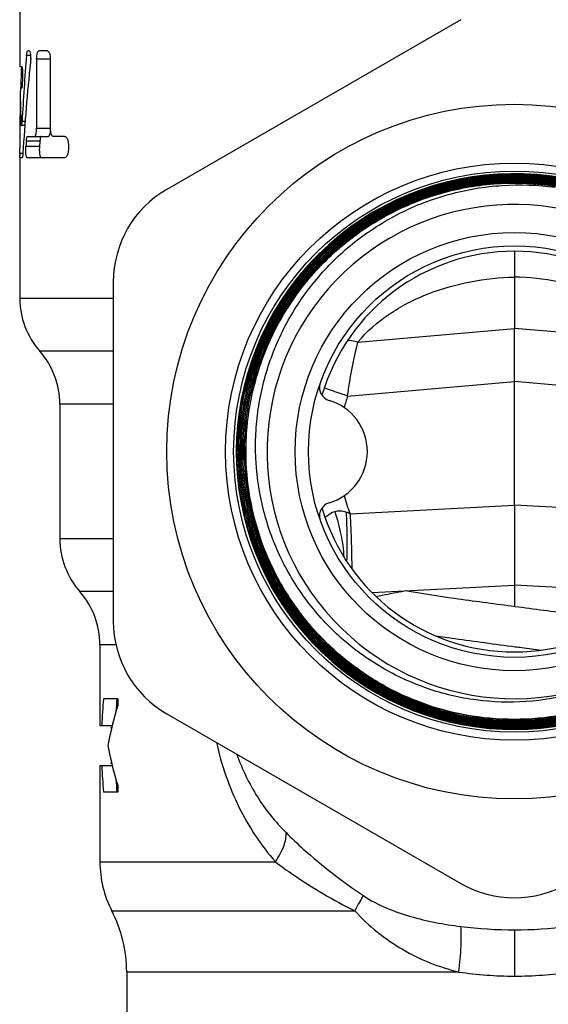
# Model space of a CAD drawing. Units: millimetres. Extents: x 0 to 420, y 0 to 297.
# Drawn here: x 31 to 50, y 148 to 185 of the extents above; entities that cross this region are included whole.
import ezdxf

# ---------------------------------------------------------------- set-up
doc = ezdxf.new("R2010")
doc.units = ezdxf.units.MM
doc.header["$LTSCALE"] = 23.1
doc.layers.get('0').update_dxf_attribs({"linetype": 'CONTINUOUS'})
doc.layers.add('A_STD', color=7, linetype='CONTINUOUS')

msp = doc.modelspace()

# ---------------------------------------------------------------- linework, layer by layer
at = {"color": 7, "linetype": 'Continuous'}
for p, q in [((47.051, 185.016), (36.051, 178.665)), ((34.051, 175.201), (34.051, 162.499)), ((30.551, 174.593), (34.051, 174.593)), ((34.051, 172.608), (31.301, 172.608)), ((34.051, 170.624), (32.051, 170.624)), ((32.051, 165.593), (34.051, 165.593)), ((34.051, 163.608), (32.801, 163.608)), ((34.149, 161.624), (33.551, 161.624)), ((34.219, 159.6), (33.681, 159.6)), ((34.219, 159.6), (34.219, 159.35)), ((36.051, 159.035), (47.051, 152.684)), ((33.551, 158.6), (34.012, 158.6)), ((33.551, 157.1), (34.012, 157.1)), ((34.219, 156.35), (34.219, 156.1)), ((34.219, 156.1), (33.681, 156.1)), ((33.551, 153.496), (40.114, 153.496)), ((33.996, 151.663), (43.079, 151.663)), ((34.551, 149.373), (46.97, 149.373))]:
    msp.add_line(p, q, dxfattribs=at)
for radius in [13, 10.8, 10.5, 8.2, 7.7]:
    msp.add_circle((49.051, 168.85), radius, dxfattribs=at)
for centre, radius, start, end in [((49.051, 168.85), 10.4, 141.4525, 131.8649), ((38.051, 175.201), 4, 120, 180), ((49.051, 168.85), 9.25, 54.6016, 307.3481), ((49.055, 168.858), 10.396, 131.9116, 180.0465), ((49.055, 168.858), 10.379, 131.9119, 180.0464), ((49.051, 168.85), 10.4, 134.3643, 135.5711), ((49.051, 168.85), 7.5, 16.3233, 163.6763), ((49.051, 168.85), 10.4, 136.7796, 138.1968), ((49.051, 168.85), 10.4, 139.1579, 140.7423), ((33.551, 174.593), 3, 180, 221.4096), ((29.051, 170.624), 3, 0, 41.4096), ((48.968, 168.851), 6.495, 161.3388, 165.3276), ((48.982, 168.853), 6.51, 194.6801, 200.9667), ((49.051, 168.85), 7.5, 196.3233, 343.6763), ((40.656, 161.306), 5.681, 66.6998, 68.3421), ((35.051, 165.593), 3, 180, 221.4096), ((30.551, 161.624), 3, 0, 41.4096), ((38.051, 162.499), 4, 180, 240), ((37.551, 153.496), 4, 180, 207.266), ((49.051, 156.148), 4, 240, 300), ((29.551, 149.373), 5, 0, 27.266)]:
    msp.add_arc(centre, radius, start, end, dxfattribs=at)
for centre, major_axis, ratio, start_param, end_param in [((49.051, 156.136), (0, 26.847), 0.57735, 1.441403, 1.478883), ((49.051, 156.136), (0, 25.981), 0.57735, 1.437065, 1.455776), ((49.051, 154.85), (15.5, 0), 1, 2.847029, 2.946815), ((49.051, 160.028), (15.5, 0), 0.428571, 3.367461, 3.377251), ((49.051, 160.85), (15.5, 0), 1, -2.946815, -2.847029), ((49.051, 159.564), (0, 26.847), 0.57735, -4.620476, -4.582996), ((49.051, 155.671), (15.5, 0), 0.428571, 2.905934, 2.915724), ((49.051, 159.564), (0, 25.981), 0.57735, -4.597369, -4.578657)]:
    msp.add_ellipse(centre, major_axis=major_axis, ratio=ratio, start_param=start_param, end_param=end_param, dxfattribs=at)
for points, knots in [([(55.655, 176.827), (55.28, 177.138), (54.483, 177.706), (53.182, 178.381), (51.798, 178.867), (50.36, 179.153), (48.895, 179.233), (47.434, 179.106), (46.006, 178.775), (44.638, 178.246), (43.359, 177.529), (42.193, 176.639), (41.165, 175.594), (40.294, 174.414), (39.598, 173.123), (39.091, 171.747), (38.783, 170.313), (38.715, 169.337), (38.716, 168.85)], [0, 0, 0, 0, 0.0625, 0.125001, 0.1875, 0.250001, 0.312503, 0.375004, 0.437503, 0.500003, 0.562502, 0.625002, 0.687502, 0.750001, 0.812501, 0.875, 0.937501, 1, 1, 1, 1]), ([(38.733, 168.85), (38.732, 169.336), (38.8, 170.311), (39.107, 171.742), (39.613, 173.116), (40.308, 174.404), (41.178, 175.582), (42.204, 176.626), (43.368, 177.514), (44.645, 178.23), (46.011, 178.759), (47.437, 179.089), (48.895, 179.216), (50.357, 179.136), (51.793, 178.851), (53.175, 178.366), (54.474, 177.692), (55.269, 177.124), (55.644, 176.814)], [0, 0, 0, 0, 0.062499, 0.125, 0.187499, 0.249999, 0.312498, 0.374998, 0.437498, 0.499998, 0.562498, 0.624999, 0.6875, 0.750001, 0.812501, 0.875, 0.9375, 1, 1, 1, 1]), ([(55.619, 176.784), (55.245, 177.093), (54.453, 177.658), (53.159, 178.329), (51.783, 178.812), (50.352, 179.096), (48.896, 179.176), (47.443, 179.05), (46.022, 178.72), (44.662, 178.194), (43.39, 177.481), (42.231, 176.596), (41.208, 175.556), (40.342, 174.383), (39.65, 173.099), (39.146, 171.731), (38.84, 170.305), (38.772, 169.334), (38.772, 168.85)], [0, 0, 0, 0, 0.0625, 0.125, 0.187499, 0.249999, 0.3125, 0.375001, 0.437502, 0.500002, 0.562502, 0.625002, 0.687502, 0.750001, 0.812501, 0.875, 0.937501, 1, 1, 1, 1]), ([(38.789, 168.85), (38.789, 169.334), (38.856, 170.303), (39.162, 171.726), (39.665, 173.092), (40.356, 174.374), (41.221, 175.545), (42.242, 176.583), (43.399, 177.467), (44.669, 178.179), (46.027, 178.704), (47.445, 179.033), (48.896, 179.159), (50.35, 179.08), (51.778, 178.796), (53.152, 178.314), (54.444, 177.644), (55.235, 177.079), (55.607, 176.771)], [0, 0, 0, 0, 0.062499, 0.125, 0.187499, 0.249999, 0.312498, 0.374998, 0.437497, 0.499997, 0.562496, 0.624996, 0.687498, 0.749999, 0.8125, 0.874999, 0.937501, 1, 1, 1, 1]), ([(42.122, 176.582), (42.431, 176.86), (43.083, 177.378), (44.147, 178.032), (45.282, 178.555), (46.472, 178.937), (47.698, 179.175), (49.358, 179.293), (51.441, 179.066), (53.41, 178.349), (54.846, 177.51), (55.841, 176.755), (56.739, 175.886), (57.527, 174.916), (58.193, 173.859), (58.549, 173.106), (58.704, 172.721)], [0, 0, 0, 0, 0.062528, 0.125055, 0.187583, 0.25011, 0.312639, 0.375168, 0.500001, 0.624832, 0.68736, 0.749888, 0.812416, 0.874941, 0.937475, 1, 1, 1, 1]), ([(55.582, 176.741), (55.211, 177.048), (54.423, 177.61), (53.136, 178.277), (51.767, 178.757), (50.345, 179.04), (48.896, 179.119), (47.452, 178.994), (46.039, 178.666), (44.686, 178.142), (43.421, 177.434), (42.268, 176.553), (41.251, 175.519), (40.39, 174.353), (39.702, 173.076), (39.2, 171.715), (38.896, 170.297), (38.828, 169.332), (38.829, 168.85)], [0, 0, 0, 0, 0.062499, 0.125001, 0.1875, 0.250001, 0.312502, 0.375004, 0.437504, 0.500003, 0.562503, 0.625002, 0.687502, 0.750001, 0.812501, 0.875, 0.937501, 1, 1, 1, 1]), ([(38.845, 168.85), (38.845, 169.331), (38.912, 170.295), (39.216, 171.71), (39.717, 173.069), (40.404, 174.344), (41.264, 175.509), (42.279, 176.541), (43.43, 177.42), (44.693, 178.127), (46.044, 178.65), (47.454, 178.977), (48.897, 179.103), (50.343, 179.023), (51.763, 178.741), (53.129, 178.262), (54.414, 177.595), (55.201, 177.034), (55.571, 176.728)], [0, 0, 0, 0, 0.062499, 0.125, 0.187499, 0.249999, 0.312498, 0.374998, 0.437498, 0.499999, 0.562499, 0.624999, 0.6875, 0.750001, 0.812501, 0.875, 0.9375, 1, 1, 1, 1]), ([(58.273, 173.186), (58.029, 173.704), (57.596, 174.451), (56.901, 175.363), (56.132, 176.213), (55.04, 177.149), (53.806, 177.888), (52.757, 178.348), (51.672, 178.718), (50.263, 179.007), (48.539, 179.065), (46.83, 178.832), (45.184, 178.315), (43.649, 177.529), (42.497, 176.668), (41.673, 175.871), (40.92, 175.007), (40.118, 173.813), (39.53, 172.501), (39.197, 171.404), (38.957, 170.283), (38.885, 169.422), (38.886, 168.85)], [0, 0, 0, 0, 0.062486, 0.093757, 0.125028, 0.187514, 0.25, 0.28127, 0.312541, 0.375027, 0.437514, 0.500001, 0.562487, 0.624974, 0.68746, 0.718731, 0.750001, 0.812487, 0.874973, 0.906242, 0.937513, 1, 1, 1, 1]), ([(38.902, 168.85), (38.901, 169.421), (38.973, 170.281), (39.213, 171.4), (39.545, 172.495), (40.133, 173.805), (40.933, 174.997), (41.685, 175.859), (42.508, 176.655), (43.657, 177.515), (45.19, 178.3), (46.833, 178.816), (48.54, 179.049), (50.261, 178.991), (51.667, 178.702), (52.75, 178.333), (53.799, 177.873), (55.03, 177.135), (56.12, 176.201), (56.888, 175.352), (57.582, 174.443), (58.014, 173.696), (58.258, 173.179)], [0, 0, 0, 0, 0.062487, 0.093758, 0.125027, 0.187514, 0.249999, 0.28127, 0.312541, 0.375027, 0.437513, 0.499999, 0.562485, 0.624971, 0.687458, 0.718728, 0.749999, 0.812486, 0.874972, 0.906243, 0.937514, 1, 1, 1, 1]), ([(50.595, 178.856), (49.878, 178.966), (48.416, 179.031), (46.256, 178.659), (44.225, 177.833), (42.417, 176.592), (40.916, 174.993), (39.793, 173.11), (39.098, 171.031), (38.942, 169.575), (38.942, 168.85)], [0, 0, 0, 0, 0.125, 0.250001, 0.375001, 0.500001, 0.625001, 0.750001, 0.874997, 1, 1, 1, 1]), ([(38.958, 168.85), (38.958, 169.574), (39.113, 171.027), (39.808, 173.103), (40.93, 174.983), (42.428, 176.579), (44.233, 177.819), (46.261, 178.643), (48.418, 179.015), (49.878, 178.95), (50.594, 178.84)], [0, 0, 0, 0, 0.125003, 0.249998, 0.374997, 0.499996, 0.624997, 0.749998, 0.874999, 1, 1, 1, 1]), ([(50.587, 178.8), (49.874, 178.909), (48.42, 178.975), (46.272, 178.604), (44.252, 177.783), (42.454, 176.548), (40.962, 174.958), (39.845, 173.086), (39.153, 171.019), (38.998, 169.571), (38.999, 168.85)], [0, 0, 0, 0, 0.125001, 0.250002, 0.375003, 0.500004, 0.625003, 0.750002, 0.874997, 1, 1, 1, 1]), ([(39.015, 168.85), (39.014, 169.57), (39.169, 171.015), (39.859, 173.079), (40.975, 174.949), (42.465, 176.536), (44.259, 177.768), (46.276, 178.588), (48.421, 178.958), (49.873, 178.893), (50.585, 178.784)], [0, 0, 0, 0, 0.125002, 0.249997, 0.374997, 0.499998, 0.625001, 0.750001, 0.875001, 1, 1, 1, 1]), ([(43.086, 176.696), (43.606, 177.108), (44.734, 177.829), (46.606, 178.547), (48.583, 178.879), (49.92, 178.833), (50.578, 178.744)], [0, 0, 0, 0, 0.249995, 0.499995, 0.749987, 1, 1, 1, 1]), ([(54.663, 161.496), (54.174, 161.107), (53.379, 160.596), (52.235, 160.086), (51.046, 159.694), (49.495, 159.431), (47.923, 159.482), (46.692, 159.709), (45.789, 159.971), (44.917, 160.321), (43.807, 160.9), (42.535, 161.825), (41.257, 163.212), (40.274, 164.822), (39.623, 166.592), (39.377, 168.146), (39.362, 169.398), (39.468, 170.645), (39.827, 172.176), (40.472, 173.61), (41.144, 174.667), (41.722, 175.407), (42.368, 176.09), (42.84, 176.502), (43.086, 176.696)], [0, 0, 0, 0, 0.062468, 0.093739, 0.125012, 0.187479, 0.249948, 0.281221, 0.312495, 0.343768, 0.375042, 0.437512, 0.499984, 0.562456, 0.624929, 0.687403, 0.718677, 0.749951, 0.812427, 0.874903, 0.906177, 0.937451, 0.968726, 1, 1, 1, 1]), ([(43.2, 172.951), (43.167, 172.959), (43.039, 172.989), (42.909, 173.006), (42.812, 173.01)], [0, 0, 0, 0, 0.259241, 1, 1, 1, 1]), ([(42.814, 170.93), (42.838, 171.113), (42.937, 171.792), (43.074, 172.465), (43.2, 172.95)], [0, 0, 0, 0, 0.269454, 1, 1, 1, 1]), ([(42.814, 170.93), (42.735, 170.957), (42.443, 171.056), (42.152, 171.156), (41.941, 171.231)], [0, 0, 0, 0, 0.272345, 1, 1, 1, 1]), ([(38.659, 168.85), (38.659, 168.172), (38.761, 167.15), (39.092, 165.833), (39.55, 164.553), (40.355, 163.048), (41.439, 161.728), (42.446, 160.815), (43.265, 160.208), (44.14, 159.683), (45.369, 159.102), (47.003, 158.606), (49.04, 158.405), (51.078, 158.605), (52.712, 159.101), (53.94, 159.682), (54.815, 160.206), (55.635, 160.814), (56.642, 161.726), (57.725, 163.046), (58.529, 164.552), (58.986, 165.832), (59.316, 167.15), (59.416, 168.172), (59.415, 168.85)], [0, 0, 0, 0, 0.062473, 0.093746, 0.125019, 0.187492, 0.249964, 0.281238, 0.312512, 0.343785, 0.375058, 0.437529, 0.500001, 0.562472, 0.624943, 0.656217, 0.68749, 0.718764, 0.750038, 0.812509, 0.874982, 0.906255, 0.937527, 1, 1, 1, 1]), ([(59.398, 168.85), (59.399, 168.173), (59.299, 167.153), (58.97, 165.837), (58.514, 164.559), (57.711, 163.056), (56.629, 161.738), (55.624, 160.827), (54.806, 160.22), (53.932, 159.697), (52.706, 159.117), (51.074, 158.622), (49.04, 158.422), (47.006, 158.623), (45.375, 159.118), (44.148, 159.698), (43.275, 160.222), (42.457, 160.829), (41.451, 161.74), (40.37, 163.057), (39.566, 164.56), (39.108, 165.838), (38.778, 167.153), (38.677, 168.173), (38.676, 168.85)], [0, 0, 0, 0, 0.062474, 0.093747, 0.125021, 0.187493, 0.249964, 0.281238, 0.312511, 0.343785, 0.375058, 0.437529, 0.500001, 0.562473, 0.624944, 0.656218, 0.687491, 0.718764, 0.750038, 0.81251, 0.874982, 0.906255, 0.937526, 1, 1, 1, 1]), ([(38.716, 168.85), (38.716, 168.175), (38.817, 167.16), (39.146, 165.849), (39.602, 164.577), (40.403, 163.079), (41.48, 161.767), (42.482, 160.859), (43.297, 160.255), (44.167, 159.733), (45.389, 159.155), (47.014, 158.662), (49.04, 158.462), (51.067, 158.661), (52.692, 159.154), (53.914, 159.732), (54.784, 160.253), (55.599, 160.857), (56.6, 161.765), (57.678, 163.078), (58.477, 164.576), (58.932, 165.849), (59.26, 167.16), (59.359, 168.175), (59.359, 168.85)], [0, 0, 0, 0, 0.062474, 0.093745, 0.125018, 0.18749, 0.249962, 0.281236, 0.312509, 0.343782, 0.375056, 0.437527, 0.499999, 0.562471, 0.624942, 0.656215, 0.687489, 0.718762, 0.750036, 0.812507, 0.874979, 0.906253, 0.937526, 1, 1, 1, 1]), ([(59.342, 168.85), (59.342, 168.177), (59.243, 167.162), (58.916, 165.854), (58.462, 164.583), (57.664, 163.087), (56.588, 161.777), (55.588, 160.871), (54.775, 160.267), (53.906, 159.747), (52.686, 159.17), (51.063, 158.678), (49.04, 158.479), (47.017, 158.678), (45.395, 159.171), (44.175, 159.748), (43.306, 160.269), (42.493, 160.872), (41.493, 161.779), (40.417, 163.089), (39.618, 164.584), (39.162, 165.854), (38.834, 167.163), (38.733, 168.177), (38.733, 168.85)], [0, 0, 0, 0, 0.062473, 0.093745, 0.125019, 0.187491, 0.249963, 0.281237, 0.31251, 0.343783, 0.375057, 0.437528, 0.499999, 0.562471, 0.624942, 0.656215, 0.687489, 0.718763, 0.750037, 0.812509, 0.874981, 0.906255, 0.937527, 1, 1, 1, 1]), ([(38.772, 168.85), (38.773, 168.179), (38.873, 167.169), (39.2, 165.866), (39.654, 164.6), (40.45, 163.111), (41.522, 161.806), (42.518, 160.903), (43.328, 160.302), (44.194, 159.783), (45.409, 159.208), (47.025, 158.718), (49.04, 158.519), (51.055, 158.717), (52.672, 159.207), (53.887, 159.782), (54.752, 160.3), (55.563, 160.901), (56.559, 161.804), (57.63, 163.109), (58.426, 164.599), (58.878, 165.865), (59.204, 167.169), (59.303, 168.179), (59.302, 168.85)], [0, 0, 0, 0, 0.062473, 0.093745, 0.125019, 0.187491, 0.249963, 0.281237, 0.312511, 0.343785, 0.375058, 0.437529, 0.500001, 0.562472, 0.624943, 0.656217, 0.68749, 0.718763, 0.750037, 0.812509, 0.874981, 0.906255, 0.937527, 1, 1, 1, 1]), ([(59.285, 168.85), (59.286, 168.18), (59.187, 167.172), (58.862, 165.87), (58.41, 164.606), (57.616, 163.119), (56.547, 161.815), (55.552, 160.914), (54.743, 160.314), (53.879, 159.796), (52.666, 159.223), (51.052, 158.733), (49.04, 158.536), (47.028, 158.734), (45.415, 159.224), (44.202, 159.798), (43.338, 160.316), (42.529, 160.916), (41.534, 161.817), (40.464, 163.12), (39.669, 164.607), (39.217, 165.871), (38.89, 167.172), (38.79, 168.18), (38.789, 168.85)], [0, 0, 0, 0, 0.062474, 0.093747, 0.12502, 0.187493, 0.249964, 0.281237, 0.312511, 0.343784, 0.375058, 0.437529, 0.500001, 0.562472, 0.624944, 0.656217, 0.687491, 0.718764, 0.750038, 0.812509, 0.874982, 0.906254, 0.937526, 1, 1, 1, 1]), ([(38.829, 168.85), (38.829, 168.183), (38.929, 167.178), (39.255, 165.882), (39.706, 164.624), (40.497, 163.143), (41.563, 161.845), (42.554, 160.947), (43.36, 160.349), (44.22, 159.833), (45.429, 159.262), (47.036, 158.774), (49.04, 158.576), (51.044, 158.773), (52.652, 159.26), (53.86, 159.832), (54.721, 160.347), (55.527, 160.945), (56.517, 161.843), (57.583, 163.141), (58.374, 164.623), (58.824, 165.882), (59.148, 167.178), (59.246, 168.183), (59.245, 168.85)], [0, 0, 0, 0, 0.062474, 0.093746, 0.125018, 0.187491, 0.249962, 0.281236, 0.312509, 0.343783, 0.375056, 0.437528, 0.499999, 0.562471, 0.624942, 0.656216, 0.687489, 0.718763, 0.750036, 0.812507, 0.87498, 0.906253, 0.937526, 1, 1, 1, 1]), ([(59.229, 168.85), (59.229, 168.184), (59.131, 167.181), (58.808, 165.886), (58.359, 164.629), (57.569, 163.15), (56.505, 161.854), (55.516, 160.958), (54.712, 160.361), (53.852, 159.846), (52.646, 159.276), (51.041, 158.789), (49.04, 158.593), (47.039, 158.79), (45.435, 159.277), (44.228, 159.848), (43.369, 160.363), (42.564, 160.96), (41.576, 161.856), (40.511, 163.152), (39.721, 164.63), (39.271, 165.887), (38.946, 167.181), (38.846, 168.184), (38.845, 168.85)], [0, 0, 0, 0, 0.062473, 0.093746, 0.125019, 0.187492, 0.249963, 0.281237, 0.31251, 0.343784, 0.375057, 0.437528, 0.499999, 0.562471, 0.624942, 0.656215, 0.687489, 0.718763, 0.750037, 0.812509, 0.874982, 0.906255, 0.937527, 1, 1, 1, 1]), ([(38.886, 168.85), (38.886, 168.272), (38.986, 167.113), (39.429, 165.428), (40.153, 163.842), (41.135, 162.403), (42.348, 161.151), (43.757, 160.125), (45.319, 159.352), (46.434, 159.022), (47, 158.906)], [0, 0, 0, 0, 0.125002, 0.249998, 0.375, 0.499999, 0.625, 0.750002, 0.875001, 1, 1, 1, 1]), ([(47.003, 158.922), (46.438, 159.038), (45.325, 159.368), (43.765, 160.139), (42.359, 161.164), (41.148, 162.413), (40.167, 163.85), (39.445, 165.434), (39.002, 167.116), (38.902, 168.273), (38.902, 168.85)], [0, 0, 0, 0, 0.124999, 0.25, 0.375003, 0.500004, 0.625002, 0.750003, 0.874998, 1, 1, 1, 1]), ([(38.942, 168.85), (38.943, 168.275), (39.042, 167.123), (39.483, 165.447), (40.202, 163.87), (41.179, 162.439), (42.386, 161.195), (43.786, 160.173), (45.339, 159.406), (46.448, 159.077), (47.011, 158.961)], [0, 0, 0, 0, 0.125002, 0.249997, 0.374998, 0.499996, 0.624997, 0.75, 0.875001, 1, 1, 1, 1]), ([(47.014, 158.977), (46.452, 159.093), (45.345, 159.421), (43.794, 160.187), (42.396, 161.207), (41.192, 162.449), (40.216, 163.878), (39.498, 165.453), (39.058, 167.126), (38.959, 168.276), (38.958, 168.85)], [0, 0, 0, 0, 0.124999, 0.249998, 0.375, 0.500002, 0.625001, 0.750003, 0.874998, 1, 1, 1, 1]), ([(47.022, 159.017), (46.462, 159.132), (45.36, 159.459), (43.815, 160.222), (42.423, 161.238), (41.223, 162.475), (40.252, 163.898), (39.537, 165.466), (39.098, 167.133), (38.999, 168.278), (38.999, 168.85)], [0, 0, 0, 0, 0.125, 0.25, 0.375, 0.5, 0.624999, 0.750001, 0.874997, 1, 1, 1, 1]), ([(47.026, 159.033), (46.467, 159.147), (45.366, 159.473), (43.824, 160.236), (42.433, 161.25), (41.236, 162.485), (40.266, 163.906), (39.552, 165.472), (39.114, 167.135), (39.015, 168.279), (39.015, 168.85)], [0, 0, 0, 0, 0.124999, 0.250001, 0.375003, 0.500003, 0.625002, 0.750002, 0.874997, 1, 1, 1, 1]), ([(47, 158.906), (47.733, 158.755), (49.238, 158.617), (51.482, 158.91), (53.608, 159.69), (55.51, 160.918), (57.095, 162.534), (58.286, 164.46), (59.024, 166.599), (59.189, 168.101), (59.189, 168.85)], [0, 0, 0, 0, 0.125, 0.249999, 0.374998, 0.499998, 0.624998, 0.749998, 0.874997, 1, 1, 1, 1]), ([(59.172, 168.85), (59.173, 168.103), (59.008, 166.603), (58.271, 164.467), (57.082, 162.544), (55.499, 160.93), (53.6, 159.704), (51.478, 158.926), (49.238, 158.633), (47.735, 158.772), (47.003, 158.922)], [0, 0, 0, 0, 0.125004, 0.250002, 0.375001, 0.500001, 0.625, 0.75, 0.874999, 1, 1, 1, 1]), ([(47.011, 158.961), (47.74, 158.812), (49.237, 158.674), (51.468, 158.965), (53.582, 159.741), (55.473, 160.962), (57.05, 162.569), (58.234, 164.484), (58.968, 166.612), (59.133, 168.106), (59.132, 168.85)], [0, 0, 0, 0, 0.125001, 0.25, 0.375, 0.499999, 0.624999, 0.749998, 0.874996, 1, 1, 1, 1]), ([(59.116, 168.85), (59.117, 168.107), (58.952, 166.615), (58.219, 164.491), (57.037, 162.579), (55.463, 160.974), (53.575, 159.755), (51.464, 158.981), (49.237, 158.69), (47.742, 158.828), (47.014, 158.977)], [0, 0, 0, 0, 0.125003, 0.250003, 0.375003, 0.500003, 0.625002, 0.750001, 0.875, 1, 1, 1, 1]), ([(41.968, 166.385), (41.994, 166.407), (42.103, 166.497), (42.226, 166.575), (42.329, 166.61)], [0, 0, 0, 0, 0.23361, 1, 1, 1, 1]), ([(42.329, 166.61), (42.396, 166.633), (42.543, 166.65), (42.685, 166.613), (42.753, 166.586)], [0, 0, 0, 0, 0.489683, 1, 1, 1, 1]), ([(42.329, 166.61), (42.424, 166.324), (42.576, 165.765), (42.657, 165.19), (42.671, 164.914)], [0, 0, 0, 0, 0.521525, 1, 1, 1, 1]), ([(42.753, 166.586), (42.771, 166.264), (42.792, 165.651), (42.787, 165.037), (42.775, 164.746)], [0, 0, 0, 0, 0.525668, 1, 1, 1, 1]), ([(42.903, 166.524), (42.923, 166.155), (42.952, 165.47), (42.967, 164.785), (42.968, 164.468)], [0, 0, 0, 0, 0.538179, 1, 1, 1, 1]), ([(58.513, 165.53), (58.315, 164.964), (57.815, 163.865), (56.785, 162.378), (55.505, 161.099), (54.017, 160.069), (52.369, 159.322), (50.615, 158.881), (48.81, 158.76), (47.61, 158.896), (47.022, 159.017)], [0, 0, 0, 0, 0.125, 0.25, 0.375, 0.5, 0.625, 0.75, 0.875, 1, 1, 1, 1]), ([(58.498, 165.535), (58.3, 164.97), (57.802, 163.872), (56.773, 162.388), (55.495, 161.111), (54.009, 160.083), (52.364, 159.337), (50.612, 158.897), (48.81, 158.776), (47.612, 158.912), (47.026, 159.033)], [0, 0, 0, 0, 0.125004, 0.249998, 0.374999, 0.499999, 0.624999, 0.749998, 0.874999, 1, 1, 1, 1]), ([(43.879, 163.422), (43.956, 163.44), (44.308, 163.519), (44.662, 163.586), (44.939, 163.634)], [0, 0, 0, 0, 0.219135, 1, 1, 1, 1]), ([(53.02, 162.487), (52.376, 162.592), (51.014, 162.789), (48.943, 163.061), (46.902, 163.332), (45.579, 163.529), (44.965, 163.636)], [0, 0, 0, 0, 0.240706, 0.507088, 0.770236, 1, 1, 1, 1]), ([(46.109, 161.954), (46.345, 161.92), (47.334, 161.779), (48.324, 161.649), (49.078, 161.549)], [0, 0, 0, 0, 0.238789, 1, 1, 1, 1]), ([(49.078, 161.549), (49.16, 161.539), (49.486, 161.496), (49.812, 161.452), (50.056, 161.42)], [0, 0, 0, 0, 0.251169, 1, 1, 1, 1]), ([(37.904, 157.965), (38.001, 157.543), (38.235, 156.718), (38.723, 155.542), (39.344, 154.459), (39.845, 153.803), (40.114, 153.496)], [0, 0, 0, 0, 0.257934, 0.509869, 0.756549, 1, 1, 1, 1]), ([(38.668, 157.524), (38.869, 156.967), (39.376, 155.908), (40.11, 154.992), (40.513, 154.588)], [0, 0, 0, 0, 0.50942, 1, 1, 1, 1]), ([(40.114, 153.496), (40.179, 153.593), (40.296, 153.784), (40.428, 154.072), (40.505, 154.338), (40.519, 154.51), (40.513, 154.588)], [0, 0, 0, 0, 0.298071, 0.567244, 0.801745, 1, 1, 1, 1]), ([(40.513, 154.588), (40.721, 154.378), (41.624, 153.522), (42.617, 152.765), (43.401, 152.233)], [0, 0, 0, 0, 0.237879, 1, 1, 1, 1]), ([(40.114, 153.496), (40.333, 153.328), (41.275, 152.647), (42.287, 152.063), (43.079, 151.663)], [0, 0, 0, 0, 0.237122, 1, 1, 1, 1]), ([(43.079, 151.663), (43.143, 151.771), (43.254, 151.959), (43.359, 152.15), (43.401, 152.233)], [0, 0, 0, 0, 0.575858, 1, 1, 1, 1]), ([(43.401, 152.233), (43.669, 152.051), (44.246, 151.754), (45.461, 151.334), (46.411, 151.155), (47.047, 151.076)], [0, 0, 0, 0, 0.252462, 0.50086, 1, 1, 1, 1]), ([(43.079, 151.663), (43.34, 151.381), (43.899, 150.851), (44.847, 150.199), (45.875, 149.696), (46.601, 149.464), (46.97, 149.373)], [0, 0, 0, 0, 0.252228, 0.502491, 0.750929, 1, 1, 1, 1]), ([(46.97, 149.373), (47.012, 149.698), (47.056, 150.16), (47.069, 150.729), (47.059, 150.971), (47.047, 151.076)], [0, 0, 0, 0, 0.575702, 0.814637, 1, 1, 1, 1])]:
    msp.add_open_spline(points, degree=3, knots=knots, dxfattribs=at)
at = {"layer": 'A_STD', "color": 7, "linetype": 'Continuous'}
for p, q in [((30.551, 188.85), (30.551, 183.733)), ((30.551, 183.733), (30.551, 183.686)), ((30.81, 183.686), (30.955, 183.686)), ((30.9, 183.85), (30.857, 183.85)), ((31.185, 183.55), (31.185, 180.95)), ((31.185, 183.55), (31.703, 183.55)), ((31.586, 183.85), (31.268, 183.85)), ((31.694, 183.55), (31.694, 180.95)), ((30.629, 183.25), (30.556, 183.25)), ((30.62, 182.45), (30.587, 182.45)), ((30.741, 181.05), (30.617, 181.05)), ((30.641, 181.214), (30.753, 181.214)), ((31.185, 180.95), (31.703, 180.95)), ((30.846, 180.65), (31.623, 180.65)), ((32.23, 180.65), (31.807, 180.65)), ((30.552, 180.014), (30.551, 180.219)), ((30.784, 180.286), (31.29, 180.286)), ((30.8, 180.486), (31.307, 180.486)), ((32.37, 180.35), (32.37, 180.15)), ((30.551, 179.85), (30.551, 174.593)), ((30.552, 180.014), (30.672, 180.014)), ((30.552, 179.982), (30.552, 180.014)), ((30.643, 179.85), (30.555, 179.85)), ((32.23, 179.85), (30.828, 179.85)), ((49.051, 176.351), (49.051, 176.211)), ((49.051, 176.211), (49.051, 175.383)), ((49.051, 175.383), (49.051, 173.463)), ((43.2, 172.95), (49.051, 173.463)), ((54.903, 172.95), (49.051, 173.463)), ((49.051, 171.475), (49.051, 173.463)), ((42.814, 170.93), (49.051, 171.475)), ((49.051, 166.846), (49.051, 171.475)), ((55.288, 170.93), (49.051, 171.475)), ((32.051, 170.624), (32.051, 165.593)), ((42.903, 166.524), (49.051, 166.846)), ((55.199, 166.524), (49.051, 166.846)), ((49.051, 166.846), (49.051, 163.85)), ((43.727, 163.571), (49.051, 163.85)), ((54.376, 163.571), (49.051, 163.85)), ((49.051, 163.85), (49.051, 163.047)), ((33.551, 161.624), (33.551, 158.6)), ((33.551, 157.1), (33.551, 153.496)), ((49.051, 150.952), (49.051, 149.22)), ((34.551, 149.373), (34.551, 130.716))]:
    msp.add_line(p, q, dxfattribs=at)
for centre, radius, start, end in [((39.506, 180.016), 8.954, 180.2232, 180.5712), ((42.262, 171.247), 0.5, 165.8956, 253.4606), ((41.55, 168.85), 2.001, 286.5394, 73.4606), ((42.262, 166.452), 0.5, 106.5394, 193.983), ((49.042, 167.11), 16.158, 262.9094, 270.0333), ((49.061, 167.11), 16.158, 269.9667, 277.0906), ((49.044, 163.398), 14.178, 261.5873, 270.028), ((49.058, 163.398), 14.178, 269.972, 278.4127)]:
    msp.add_arc(centre, radius, start, end, dxfattribs=at)
for centre, major_axis, start_param, end_param in [((49.051, 183.744), (0, 36.308), -4.710806, -4.703304), ((49.051, 177.635), (0, 36.308), 7.686531, 7.755246), ((49.051, 180.219), (0, 36.308), 1.487214, 1.509321), ((49.051, 175.872), (0, 36.308), 7.644758, 7.739675), ((49.051, 178.956), (0, 36.308), 1.464353, 1.469891), ((49.051, 180.219), (0, 36.308), 1.522539, 1.570796), ((49.051, 183.744), (0, 36.308), -4.664727, -4.642655), ((49.051, 174.551), (0, 36.308), 1.406591, 1.412172), ((49.051, 174.551), (0, 35.327), 1.401987, 1.407727)]:
    msp.add_ellipse(centre, major_axis=major_axis, ratio=0.509525, start_param=start_param, end_param=end_param, dxfattribs=at)
for points, knots in [([(30.81, 183.686), (30.813, 183.726), (30.821, 183.78), (30.837, 183.834), (30.851, 183.85), (30.857, 183.85)], [0, 0, 0, 0, 0.692998, 0.894596, 1, 1, 1, 1]), ([(30.9, 183.85), (30.906, 183.85), (30.92, 183.837), (30.939, 183.79), (30.956, 183.695), (30.964, 183.562), (30.96, 183.463), (30.955, 183.414)], [0, 0, 0, 0, 0.03925, 0.108994, 0.345299, 0.668972, 1, 1, 1, 1]), ([(31.185, 183.55), (31.185, 183.589), (31.189, 183.661), (31.202, 183.745), (31.22, 183.799), (31.235, 183.83), (31.255, 183.85), (31.268, 183.85)], [0, 0, 0, 0, 0.360471, 0.666147, 0.785839, 0.880266, 1, 1, 1, 1]), ([(31.586, 183.85), (31.601, 183.85), (31.625, 183.832), (31.646, 183.8), (31.669, 183.747), (31.688, 183.662), (31.694, 183.589), (31.694, 183.55)], [0, 0, 0, 0, 0.134225, 0.230618, 0.34941, 0.648245, 1, 1, 1, 1]), ([(30.552, 183.414), (30.552, 183.377), (30.552, 183.329), (30.554, 183.276), (30.555, 183.258), (30.556, 183.252)], [0, 0, 0, 0, 0.676611, 0.889295, 1, 1, 1, 1]), ([(30.556, 183.252), (30.556, 183.252), (30.556, 183.251), (30.556, 183.25), (30.556, 183.25)], [0, 0, 0, 0, 0.712798, 1, 1, 1, 1]), ([(30.629, 183.25), (30.631, 183.25), (30.634, 183.246), (30.639, 183.234), (30.645, 183.206), (30.651, 183.162), (30.655, 183.104), (30.658, 183.036), (30.66, 182.938), (30.659, 182.863), (30.656, 182.814)], [0, 0, 0, 0, 0.009765, 0.0281, 0.094496, 0.198397, 0.333765, 0.492172, 0.663379, 1, 1, 1, 1]), ([(30.587, 182.45), (30.585, 182.45), (30.582, 182.439), (30.579, 182.424), (30.577, 182.394), (30.576, 182.373), (30.575, 182.36)], [0, 0, 0, 0, 0.075573, 0.26993, 0.581831, 1, 1, 1, 1]), ([(30.645, 182.614), (30.644, 182.591), (30.641, 182.551), (30.636, 182.501), (30.63, 182.468), (30.625, 182.454), (30.622, 182.45), (30.62, 182.45)], [0, 0, 0, 0, 0.40367, 0.717346, 0.917961, 0.972662, 1, 1, 1, 1]), ([(30.575, 182.36), (30.572, 182.305), (30.57, 182.19), (30.571, 182.074), (30.572, 182.014)], [0, 0, 0, 0, 0.475298, 1, 1, 1, 1]), ([(30.596, 181.214), (30.597, 181.191), (30.599, 181.151), (30.603, 181.101), (30.608, 181.069), (30.612, 181.054), (30.615, 181.05), (30.617, 181.05)], [0, 0, 0, 0, 0.404899, 0.719109, 0.919281, 0.973371, 1, 1, 1, 1]), ([(30.617, 181.05), (30.618, 181.05), (30.622, 181.054), (30.626, 181.068), (30.632, 181.101), (30.638, 181.151), (30.64, 181.191), (30.641, 181.214)], [0, 0, 0, 0, 0.026992, 0.081543, 0.282158, 0.596022, 1, 1, 1, 1]), ([(31.107, 180.65), (31.119, 180.65), (31.137, 180.671), (31.151, 180.701), (31.168, 180.755), (31.181, 180.839), (31.185, 180.911), (31.185, 180.95)], [0, 0, 0, 0, 0.113364, 0.207733, 0.328273, 0.636605, 1, 1, 1, 1]), ([(31.694, 180.95), (31.694, 180.91), (31.697, 180.853), (31.712, 180.781), (31.732, 180.714), (31.769, 180.65), (31.807, 180.65)], [0, 0, 0, 0, 0.353808, 0.513476, 0.654576, 1, 1, 1, 1]), ([(30.8, 180.486), (30.802, 180.509), (30.806, 180.549), (30.817, 180.601), (30.827, 180.634), (30.84, 180.65), (30.846, 180.65)], [0, 0, 0, 0, 0.389708, 0.694266, 0.895653, 1, 1, 1, 1]), ([(31.355, 180.65), (31.349, 180.65), (31.334, 180.634), (31.318, 180.58), (31.311, 180.526), (31.307, 180.486)], [0, 0, 0, 0, 0.105932, 0.307561, 1, 1, 1, 1]), ([(31.699, 180.859), (31.697, 180.83), (31.69, 180.779), (31.675, 180.72), (31.66, 180.684), (31.647, 180.662), (31.632, 180.65), (31.623, 180.65)], [0, 0, 0, 0, 0.372311, 0.671213, 0.786868, 0.878679, 1, 1, 1, 1]), ([(32.23, 180.65), (32.272, 180.65), (32.319, 180.59), (32.346, 180.521), (32.365, 180.448), (32.37, 180.39), (32.37, 180.35)], [0, 0, 0, 0, 0.362452, 0.50061, 0.655951, 1, 1, 1, 1]), ([(30.828, 179.85), (30.823, 179.85), (30.811, 179.864), (30.796, 179.911), (30.782, 180.006), (30.777, 180.138), (30.779, 180.237), (30.784, 180.286)], [0, 0, 0, 0, 0.036051, 0.10439, 0.341324, 0.667042, 1, 1, 1, 1]), ([(31.29, 180.286), (31.286, 180.237), (31.283, 180.138), (31.288, 180.005), (31.303, 179.911), (31.318, 179.863), (31.331, 179.85), (31.336, 179.85)], [0, 0, 0, 0, 0.332601, 0.658024, 0.894824, 0.963328, 1, 1, 1, 1]), ([(30.555, 179.85), (30.555, 179.85), (30.554, 179.852), (30.554, 179.855), (30.554, 179.862), (30.553, 179.875), (30.552, 179.897), (30.552, 179.916), (30.552, 179.927)], [0, 0, 0, 0, 0.017789, 0.06706, 0.147987, 0.260099, 0.574511, 1, 1, 1, 1]), ([(30.672, 180.014), (30.671, 179.991), (30.668, 179.951), (30.661, 179.9), (30.655, 179.868), (30.649, 179.854), (30.645, 179.85), (30.643, 179.85)], [0, 0, 0, 0, 0.401582, 0.713907, 0.914519, 0.970203, 1, 1, 1, 1]), ([(32.37, 180.15), (32.37, 180.11), (32.365, 180.051), (32.346, 179.979), (32.319, 179.91), (32.272, 179.85), (32.23, 179.85)], [0, 0, 0, 0, 0.344068, 0.499401, 0.637553, 1, 1, 1, 1]), ([(43.2, 172.95), (43.529, 173.353), (44.352, 174.065), (45.806, 174.802), (47.401, 175.255), (48.501, 175.371), (49.051, 175.383)], [0, 0, 0, 0, 0.239801, 0.492901, 0.746515, 1, 1, 1, 1]), ([(54.903, 172.95), (54.573, 173.353), (53.751, 174.065), (52.296, 174.802), (50.701, 175.255), (49.601, 175.371), (49.051, 175.383)], [0, 0, 0, 0, 0.239801, 0.492901, 0.746515, 1, 1, 1, 1])]:
    msp.add_open_spline(points, degree=3, knots=knots, dxfattribs=at)

doc.saveas('drawing.dxf')
